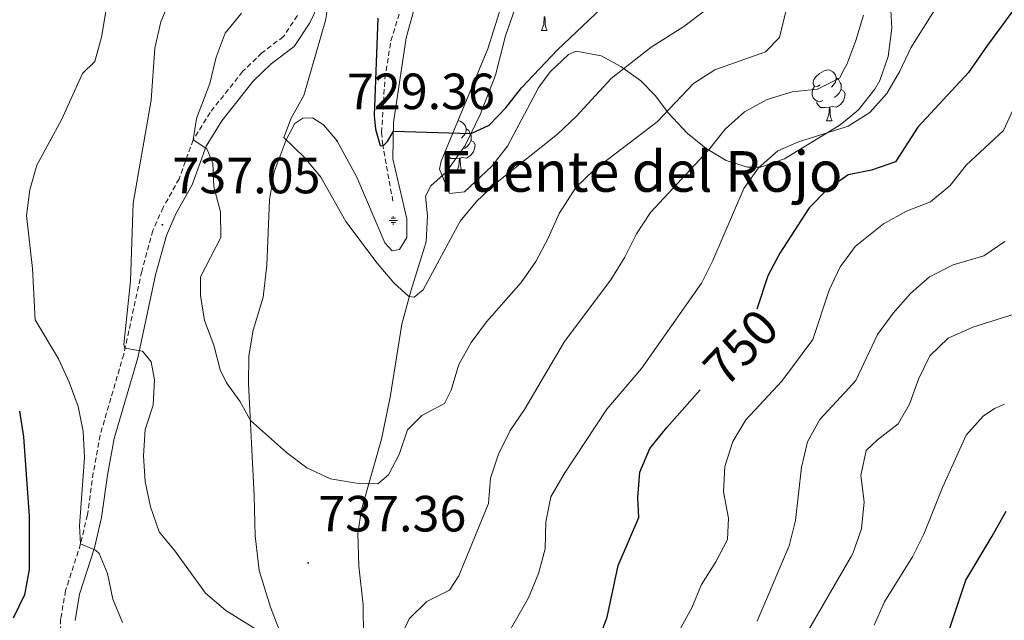
# Model space of a CAD drawing. Units: metres. Extents: x 616998 to 621503, y 4717458 to 4720505.
# Drawn here: x 617909 to 618103, y 4718702 to 4718820 of the extents above; entities that cross this region are included whole.
import ezdxf
from ezdxf.enums import TextEntityAlignment as Align

# ---------------------------------------------------------------- set-up
doc = ezdxf.new("R2010")
doc.units = ezdxf.units.M
doc.header["$MEASUREMENT"] = 0
doc.linetypes.add('TRAZOSX2', pattern=[1.5, 1, -0.5])
for name, color, linetype, lineweight in [('Carátula', 7, 'Continuous', 5), ('Level 11', 142, 'TRAZOSX2', 13), ('Level 13', 5, 'Continuous', 0), ('Level 21', 19, 'Continuous', 0), ('Level 35', 92, 'TRAZOSX2', 0), ('Level 36', 19, 'Continuous', 40), ('Level 4', 36, 'Continuous', 30), ('Level 41', 19, 'Continuous', 0), ('Level 43', 142, 'Continuous', 0), ('Level 5', 36, 'Continuous', 0), ('Level 7', 1, 'Continuous', 0)]:
    doc.layers.add(name, color=color, linetype=linetype, lineweight=lineweight)
doc.styles.add('Arial', font='ARIAL.TTF', dxfattribs={"height": 0.2})

# ---------------------------------------------------------------- blocks, each defined once
blk = doc.blocks.new('5NACIE')
at = {"layer": 'Carátula', "color": 170, "linetype": 'Continuous', "lineweight": 5, "flags": 128}
for points in [[(-8.4, 0), (8.4, 0)], [(-4.2, 4.2), (4.2, 4.2)], [(0, 6.3), (0, 8.4)], [(-4.2, -4.2), (4.2, -4.2)], [(0, -6.3), (0, -8.4)]]:
    blk.add_lwpolyline(points, dxfattribs=at)
blk = doc.blocks.new('5PATER')
at = {"layer": 'Carátula', "linetype": 'Continuous', "lineweight": 5}
h = blk.add_hatch(color=250, dxfattribs=at)
edge = h.paths.add_edge_path()
edge.add_ellipse((0, 0), major_axis=(-1.33, -1.34), ratio=0.999422, start_angle=0, end_angle=360)

msp = doc.modelspace()

# ---------------------------------------------------------------- linework, layer by layer
at = {"layer": 'Level 11', "color": 142, "linetype": 'TRAZOSX2', "lineweight": 13}
msp.add_polyline3d([(617982.35, 4718784.24, 726.9), (617980.34, 4718795.32, 724.73), (617980.11, 4718797.79, 724.42), (617980.79, 4718808.44, 723.71), (617981.95, 4718815.84, 723.09), (617984.23, 4718823.12, 722.37)], dxfattribs=at)
at = {"layer": 'Level 21', "color": 19, "linetype": 'Continuous', "lineweight": 0}
msp.add_polyline3d([(617972.23, 4718832.45, 728.66), (617966, 4718819.37, 731.1), (617962.88, 4718814.67, 731.68), (617958.39, 4718811.27, 732.24), (617954.85, 4718807.87, 732.77), (617948.67, 4718800.08, 734.1), (617945.57, 4718795.08, 734.94), (617942.83, 4718787.5, 735.89), (617939.62, 4718781.74, 736.6), (617937.73, 4718777.51, 737.24), (617935.62, 4718769.77, 738.27), (617932.09, 4718753.41, 740.33), (617927.43, 4718737.57, 742.16), (617926.14, 4718730.36, 743.03), (617924.97, 4718721.99, 744.35), (617923.56, 4718716.04, 745.1), (617920.64, 4718706.94, 746.3), (617919.74, 4718701.73, 746.79)], dxfattribs=at)
at = {"layer": 'Level 21', "color": 19, "linetype": 'TRAZOSX2', "lineweight": 0}
msp.add_polyline3d([(617963.53, 4718820.77, 731.1), (617960.78, 4718816.64, 731.68), (617956.55, 4718813.43, 732.24), (617952.75, 4718809.79, 732.77), (617946.35, 4718801.71, 734.1), (617943.01, 4718796.32, 734.94), (617940.24, 4718788.68, 735.89), (617937.09, 4718783.01, 736.6), (617935.05, 4718778.47, 737.24), (617932.87, 4718770.45, 738.27), (617929.34, 4718754.11, 740.33), (617924.67, 4718738.22, 742.16), (617923.34, 4718730.8, 743.03), (617922.18, 4718722.51, 744.35), (617920.83, 4718716.8, 745.1), (617917.88, 4718707.62, 746.3), (617916.91, 4718702.03, 746.79), (617916.72, 4718696.94, 747.54)], dxfattribs=at)
at = {"layer": 'Level 35', "color": 92, "linetype": 'Continuous', "lineweight": 0, "ltscale": 0.5}
for points in [[(618080.11, 4718827.84, 744.5), (618080.62, 4718818.32, 747.71), (618079.9, 4718812.76, 748.96), (618078.25, 4718808.04, 749.68), (618077.28, 4718806.29, 749.87), (618074.04, 4718802.24, 750.2), (618071.4, 4718800.07, 750.3)], [(618071.4, 4718800.07, 750.3), (618070.27, 4718799.13, 750.34), (618059.5, 4718792.6, 750.45), (618054.72, 4718790.97, 750.12), (618052.21, 4718790.93, 749.48), (618047.99, 4718792.26, 747.7), (618044.03, 4718794.65, 745.59), (618040.31, 4718797.66, 743.38), (618036.61, 4718801.59, 740.6), (618033.97, 4718805.05, 738.2), (618031.2, 4718807.95, 736.46), (618027.26, 4718810.77, 735.27), (618023.38, 4718812.88, 734.38), (618018.45, 4718813.79, 733.09), (618016.91, 4718813.15, 732.69), (618013.29, 4718809.72, 732.04), (618011.12, 4718806.67, 732.04), (618004.93, 4718795.07, 733.34), (618001.81, 4718791.12, 733.4), (617996.48, 4718786.12, 733.47), (617993.47, 4718785.74, 733.47), (617991.52, 4718790.53, 732.58), (617991.87, 4718792.16, 732.3), (618001.05, 4718814.25, 730.08), (618004.36, 4718824.91, 728.18)]]:
    msp.add_polyline3d(points, dxfattribs=at)
at = {"layer": 'Level 36', "color": 92, "linetype": 'Continuous', "lineweight": 0}
for points in [[(618011.63, 4718817.84), (618012.06, 4718819), (618012.17, 4718820.52), (618012.28, 4718820.52), (618012.32, 4718819.94), (618012.35, 4718819.25), (618012.42, 4718818.64), (618012.54, 4718818.24), (618012.75, 4718817.84)], [(618011.63, 4718817.84), (618012.75, 4718817.84)], [(618066.47, 4718807.13), (618065.94, 4718806.86), (618065.41, 4718806.92), (618065.14, 4718807.29), (618065.09, 4718807.71), (618065.25, 4718808.23), (618065.73, 4718808.83), (618066.36, 4718809.36), (618067.26, 4718809.94), (618068.01, 4718810.1), (618068.43, 4718810.05), (618068.96, 4718809.73), (618069.49, 4718809.15), (618069.65, 4718808.51), (618069.54, 4718807.66), (618069.12, 4718807.13), (618068.7, 4718806.7)], [(618069.65, 4718808.51), (618070.13, 4718808.19), (618070.44, 4718807.55), (618070.6, 4718807.23), (618070.6, 4718806.65), (618070.6, 4718806.23), (618070.23, 4718805.54), (618069.81, 4718805.06), (618069.33, 4718804.64)], [(618067.05, 4718804.05), (618066.63, 4718803.89), (618066.04, 4718803.95), (618065.57, 4718804.16), (618065.14, 4718804.58), (618064.93, 4718805.17), (618064.93, 4718805.59), (618064.98, 4718806.17), (618065.41, 4718806.86)], [(618070.6, 4718806.23), (618071.06, 4718805.98), (618071.4, 4718805.36), (618071.29, 4718804.64), (618071.08, 4718804), (618070.5, 4718803.26), (618069.7, 4718802.78), (618068.85, 4718802.88), (618068.42, 4718802.75)], [(618068.31, 4718802.75), (618067.42, 4718802.67), (618066.58, 4718802.67), (618066.15, 4718803.1), (618065.83, 4718803.57), (618065.83, 4718803.89)], [(618067.77, 4718800.07), (618068.2, 4718801.23), (618068.31, 4718802.75), (618068.42, 4718802.75), (618068.46, 4718802.17), (618068.49, 4718801.48), (618068.56, 4718800.87), (618068.68, 4718800.47), (618068.89, 4718800.07)], [(617995.15, 4718800.07), (617995.58, 4718800.01), (617996.11, 4718799.7), (617996.64, 4718799.11), (617996.8, 4718798.47), (617996.69, 4718797.62), (617996.27, 4718797.09), (617995.85, 4718796.67)], [(618067.77, 4718800.07), (618068.89, 4718800.07)], [(617996.8, 4718798.47), (617997.27, 4718798.16), (617997.59, 4718797.52), (617997.75, 4718797.2), (617997.75, 4718796.62), (617997.75, 4718796.19), (617997.38, 4718795.5), (617996.96, 4718795.02), (617996.48, 4718794.6)], [(617997.75, 4718796.19), (617998.21, 4718795.94), (617998.55, 4718795.33), (617998.44, 4718794.6), (617998.23, 4718793.96), (617997.65, 4718793.22), (617996.85, 4718792.74), (617996, 4718792.85), (617995.57, 4718792.72)], [(617994.2, 4718794.01), (617993.77, 4718793.85), (617993.19, 4718793.91), (617992.71, 4718794.12), (617992.69, 4718794.15)], [(617995.46, 4718792.72), (617994.57, 4718792.63), (617993.73, 4718792.63), (617993.3, 4718793.06), (617992.98, 4718793.54), (617992.98, 4718793.85)], [(617994.91, 4718790.03), (617995.35, 4718791.19), (617995.46, 4718792.72), (617995.57, 4718792.72), (617995.61, 4718792.13), (617995.64, 4718791.45), (617995.71, 4718790.83), (617995.83, 4718790.43), (617996.04, 4718790.03)], [(617994.91, 4718790.03), (617996.04, 4718790.03)]]:
    msp.add_lwpolyline(points, dxfattribs=at)
for points in [[(617975.24, 4718788.97, 729.43), (617980.77, 4718776.05, 729.56), (617982.21, 4718774.47, 729.46), (617983.67, 4718774.76, 728.98), (617985.1, 4718777.09, 728.29), (617985.09, 4718780.79, 727.32), (617982.32, 4718792.57, 725.79), (617982.47, 4718799.74, 724.81), (617984.96, 4718816.44, 723.02), (617987.03, 4718823.99, 722.24)], [(618006.98, 4718823.75, 721.42), (618004.54, 4718816.8, 722.49), (618002.58, 4718809.04, 723.63), (617999.57, 4718801.42, 724.51), (617996.61, 4718795.23, 725.29), (617992.83, 4718789.99, 725.94), (617989.84, 4718787.29, 726.26), (617988.79, 4718785.24, 726.59), (617989.19, 4718781.39, 727.4)], [(617960.66, 4718698.08, 739.67), (617958.25, 4718704.38, 738.99), (617956.03, 4718711.55, 738.24), (617955.2, 4718718.38, 737.36), (617955, 4718726.24, 736.32), (617953.92, 4718748.32, 734.47), (617953.98, 4718753.79, 733.95), (617954.85, 4718758.89, 733.07), (617956.77, 4718765.4, 732.32), (617957.53, 4718771.66, 731.83), (617958.02, 4718784.54, 731.05), (617958.97, 4718790.01, 730.5), (617961.35, 4718796.32, 730.02), (617963, 4718799.53, 729.79), (617964.61, 4718800.58, 729.73), (617966.49, 4718800.68, 729.5), (617968.71, 4718799.27, 729.34), (617971.3, 4718796.18, 729.37), (617975.24, 4718788.97, 729.43)], [(617989.19, 4718781.39, 727.4), (617988.87, 4718776.28, 728.28), (617985.85, 4718766.58, 729.88), (617984.1, 4718760.03, 730.72), (617981.8, 4718745.7, 732.68), (617980.08, 4718737.43, 733.78), (617976.18, 4718723.57, 735.57), (617975.45, 4718718.86, 736.26), (617975.65, 4718712.43, 737.23), (617976.47, 4718704.8, 738.05), (617976.56, 4718698.5, 738.86)]]:
    msp.add_polyline3d(points, dxfattribs=at)
at = {"layer": 'Level 4', "color": 36, "linetype": 'Continuous', "lineweight": 30}
for points in [[(617979.36, 4718820.27, 725), (617978.64, 4718801.14, 725), (617978.91, 4718798.46, 725), (617979.87, 4718795.22, 725), (617980.45, 4718795.13, 725), (617981.26, 4718795.99, 725), (617982.44, 4718798.01, 725), (617997.73, 4718797.58, 725), (618001.32, 4718799.22, 725), (618004.6, 4718802.61, 725), (618007.65, 4718806.57, 725), (618014.78, 4718814.06, 725), (618033.41, 4718831.75, 725)], [(618108.67, 4718827.51, 750), (618099.47, 4718814.97, 750), (618095.71, 4718809.58, 750), (618085.74, 4718798.82, 750), (618081.32, 4718792, 750), (618076.58, 4718790.37, 750), (618071.98, 4718789.42, 750), (618071.56, 4718789.13, 750), (618067.87, 4718786.57, 750), (618064.33, 4718782.98, 750), (618058.52, 4718774.01, 750), (618056.19, 4718769.59, 750), (618054.01, 4718763.03, 750)], [(618022.78, 4718697.65, 750), (618024.56, 4718702.42, 750), (618026.7, 4718712.54, 750), (618030.81, 4718721.98, 750), (618030.57, 4718725.96, 750), (618030.99, 4718730.94, 750), (618032.98, 4718735.58, 750), (618036.28, 4718739.74, 750), (618042.88, 4718747.13, 750)], [(617908.8, 4718742.93, 750), (617909.59, 4718737.91, 750), (617910.72, 4718722.17, 750), (617910.7, 4718711.77, 750), (617909.77, 4718706.78, 750), (617907.58, 4718702.19, 750)], [(618063.91, 4718595.7, 775), (618066.26, 4718599.99, 775), (618068.07, 4718604.66, 775), (618068.76, 4718614.92, 775), (618070.87, 4718619.42, 775), (618073.75, 4718623.71, 775), (618073.93, 4718624.21, 775), (618075.44, 4718628.41, 775), (618076.38, 4718633.62, 775), (618078.2, 4718649.9, 775), (618079.16, 4718654.81, 775), (618082.53, 4718664.9, 775), (618083.63, 4718670.08, 775), (618085.41, 4718674.75, 775), (618087.9, 4718679.48, 775), (618089.66, 4718684.16, 775), (618090.5, 4718694.39, 775), (618091.84, 4718699.62, 775), (618095.21, 4718709.67, 775), (618100.38, 4718718.35, 775), (618103.12, 4718723.26, 775)]]:
    msp.add_polyline3d(points, dxfattribs=at)
at = {"layer": 'Level 5', "color": 36, "linetype": 'Continuous', "lineweight": 0}
for points in [[(617926.67, 4718826.69, 745), (617924.94, 4718816.57, 745), (617923.64, 4718811.75, 745), (617921.23, 4718809.38, 745), (617917.06, 4718800.25, 745), (617912.21, 4718791.34, 745), (617910.85, 4718786.52, 745), (617910.21, 4718781.47, 745), (617911.36, 4718771.03, 745), (617911.91, 4718760.88, 745), (617916.46, 4718753.2, 745), (617918.62, 4718748.61, 745), (617920.39, 4718743.84, 745), (617921.33, 4718738.92, 745), (617921.63, 4718733.78, 745), (617920.64, 4718720.35, 745), (617920.83, 4718716.8, 745), (617923.8, 4718715.59, 745), (617924.49, 4718714.93, 745), (617926.11, 4718711.01, 745), (617927.17, 4718705.93, 745), (617929.09, 4718701.31, 745)], [(617938.55, 4718824.16, 740), (617936.64, 4718819.54, 740), (617935.49, 4718814.38, 740), (617934.71, 4718804.12, 740), (617931.22, 4718783.86, 740), (617930.65, 4718768.51, 740), (617929.38, 4718756.04, 740), (617929.52, 4718755.36, 740), (617933.05, 4718754.74, 740), (617934.77, 4718752.62, 740), (617935.39, 4718749.12, 740), (617935.15, 4718744.12, 740), (617933.56, 4718739.31, 740), (617933.26, 4718734.15, 740), (617933.53, 4718729.1, 740), (617934.58, 4718724.07, 740), (617936.28, 4718719.19, 740), (617939.39, 4718715.43, 740), (617945.42, 4718707.13, 740), (617949.44, 4718703.73, 740), (617958.43, 4718698.1, 740)], [(617952.54, 4718821.23, 735), (617949.3, 4718817.3, 735), (617947.54, 4718812.62, 735), (617946.29, 4718807.44, 735), (617943.64, 4718800.53, 735), (617943.01, 4718796.32, 735), (617945.71, 4718794.56, 735), (617946.91, 4718791.77, 735), (617947.1, 4718787.09, 735), (617948.36, 4718782.15, 735), (617948.48, 4718777.14, 735), (617944.43, 4718769.35, 735), (617944.48, 4718765.7, 735), (617945.26, 4718760.76, 735), (617947.05, 4718755.92, 735), (617948.32, 4718751.08, 735), (617949.59, 4718748.5, 735), (617952.22, 4718744.91, 735), (617954.27, 4718741.08, 735), (617961.42, 4718734.79, 735), (617965.41, 4718731.77, 735), (617970.03, 4718729.59, 735), (617975.17, 4718728.78, 735), (617979.41, 4718728.63, 735), (617981.48, 4718730.39, 735), (617983.55, 4718734.42, 735), (617985.21, 4718739.28, 735), (617988.02, 4718742.05, 735), (617992.49, 4718744.42, 735), (617993.81, 4718747.05, 735), (617995.34, 4718752.09, 735), (617997.75, 4718756.47, 735), (618000.76, 4718760.5, 735), (618007.63, 4718768.25, 735), (618010.49, 4718772.36, 735), (618012.95, 4718777, 735), (618015.06, 4718781.84, 735), (618018.38, 4718786.94, 735), (618021.97, 4718790.42, 735), (618034.37, 4718799.85, 735), (618041.54, 4718807.39, 735), (618045.75, 4718810.08, 735), (618055.75, 4718813.65, 735), (618058.47, 4718816.49, 735), (618060.54, 4718824.9, 735)], [(617969.57, 4718822.95, 730), (617969.1, 4718819.82, 730), (617964.8, 4718805.03, 730), (617962.29, 4718800.6, 730), (617960.84, 4718796.81, 730), (617964.95, 4718792.83, 730), (617968.12, 4718788.97, 730), (617973.1, 4718780.26, 730), (617979.22, 4718772.06, 730), (617982.56, 4718768.17, 730), (617985.51, 4718765.47, 730), (617986.56, 4718765.34, 730), (617988.32, 4718766.81, 730), (617995.62, 4718780.34, 730), (617998.8, 4718784.2, 730), (618002.54, 4718787.71, 730), (618014.79, 4718797.47, 730), (618018.41, 4718800.91, 730), (618025.33, 4718808.41, 730), (618033.24, 4718814.56, 730), (618039.65, 4718818.61, 730), (618043.65, 4718821.67, 730)], [(618003.89, 4718697.15, 745), (618009.04, 4718706.2, 745), (618011.04, 4718710.96, 745), (618012.31, 4718715.83, 745), (618012.48, 4718721.17, 745), (618013.44, 4718726.08, 745), (618016.05, 4718730.62, 745), (618024.48, 4718743.33, 745), (618031.3, 4718751.34, 745), (618043.11, 4718768.15, 745), (618045.36, 4718772.61, 745), (618051.44, 4718786.75, 745), (618054.35, 4718790.81, 745), (618058.14, 4718794.19, 745), (618062.22, 4718795.95, 745), (618071.42, 4718798.83, 745), (618072.02, 4718799.01, 745), (618076.31, 4718801.69, 745), (618079.63, 4718805.42, 745), (618082.21, 4718809.87, 745), (618084.36, 4718814.46, 745), (618089.81, 4718823.12, 745)], [(617983.44, 4718697.51, 740), (617985.52, 4718702.09, 740), (617989.01, 4718705.5, 740), (617993.51, 4718707.68, 740), (617995.3, 4718710.51, 740), (618001.15, 4718724.73, 740), (618001.56, 4718729.74, 740), (618003.13, 4718734.49, 740), (618005.43, 4718739.12, 740), (618008.29, 4718743.23, 740), (618016.11, 4718756.61, 740), (618025.26, 4718768.8, 740), (618028.03, 4718773.21, 740), (618030.32, 4718777.82, 740), (618033.05, 4718782.01, 740), (618044.5, 4718794.31, 740), (618047.77, 4718798.45, 740), (618051.62, 4718801.85, 740), (618056.05, 4718804.29, 740), (618061.01, 4718805.81, 740), (618066, 4718806.31, 740), (618070.3, 4718808.44, 740), (618071.25, 4718810.21, 740), (618071.78, 4718811.19, 740), (618073.55, 4718815.86, 740), (618075, 4718820.85, 740)], [(618038.73, 4718699.67, 755), (618041.21, 4718704.21, 755), (618043.15, 4718708.81, 755), (618045.95, 4718713.25, 755), (618048.25, 4718717.68, 755), (618048.44, 4718721.84, 755), (618047.46, 4718727.03, 755), (618047.73, 4718732.02, 755), (618049.27, 4718736.94, 755), (618051.88, 4718741.21, 755), (618058.92, 4718748.85, 755), (618065.04, 4718757.01, 755), (618068.29, 4718766.73, 755), (618070.45, 4718771.31, 755), (618071.79, 4718773.16, 755), (618073.37, 4718775.36, 755), (618078.95, 4718779.83, 755), (618083.51, 4718782.28, 755), (618088.23, 4718784.13, 755), (618092.08, 4718787.33, 755), (618095.22, 4718791.34, 755), (618102.58, 4718798.19, 755), (618104.41, 4718802.16, 755)], [(618054.07, 4718701.58, 760), (618060.39, 4718716.42, 760), (618061.64, 4718721.39, 760), (618062.79, 4718731.88, 760), (618064.01, 4718736.88, 760), (618066.42, 4718741.26, 760), (618072.16, 4718747.44, 760), (618073.55, 4718748.94, 760), (618077.82, 4718758.04, 760), (618080.88, 4718762.21, 760), (618084.28, 4718766.09, 760), (618088.05, 4718769.37, 760), (618092.7, 4718771.72, 760), (618098.73, 4718773.51, 760), (618102.87, 4718776.33, 760)], [(618062.81, 4718697.47, 765), (618072.63, 4718714.35, 765), (618072.96, 4718714.91, 765), (618074.66, 4718719.74, 765), (618075.15, 4718725.07, 765), (618074.49, 4718730.29, 765), (618075.58, 4718735.16, 765), (618077.77, 4718737.32, 765), (618081.86, 4718740.46, 765), (618084.09, 4718744.28, 765), (618085.83, 4718749.25, 765), (618088.12, 4718753.8, 765), (618091.73, 4718757.28, 765), (618096.59, 4718759.44, 765), (618108.62, 4718763.24, 765)], [(618077.14, 4718700.84, 770), (618079.16, 4718705.41, 770), (618084.65, 4718714.27, 770), (618086.91, 4718718.73, 770), (618090.56, 4718727.89, 770), (618095.25, 4718738.23, 770), (618098.62, 4718741.93, 770), (618100.83, 4718743.45, 770), (618102.8, 4718744.3, 770)]]:
    msp.add_polyline3d(points, dxfattribs=at)

# ---------------------------------------------------------------- block references
at = {"layer": 'Level 13', "color": 5, "linetype": 'Continuous', "lineweight": 0, "xscale": 0.09999983015004542, "yscale": 0.09999983015004542}
msp.add_blockref('5NACIE', (617982.42, 4718780.47, 727.96), dxfattribs=at)
at = {"layer": 'Level 7', "color": 19, "linetype": 'Continuous', "lineweight": 0, "xscale": 0.09999983015004542, "yscale": 0.09999983015004542}
for p in [(617971.3, 4718796.18, 729.37), (617936.94, 4718779.62, 737.05), (617965.67, 4718713.07, 737.36)]:
    msp.add_blockref('5PATER', p, dxfattribs=at)

# ---------------------------------------------------------------- texts
at = {"layer": 'Level 41', "color": 19, "linetype": 'Continuous', "lineweight": 0, "style": 'Arial'}
for s, p in [('729.36', (617973.29, 4718800.18, 729.37)), ('737.05', (617938.93, 4718783.62, 737.05)), ('737.36', (617967.65, 4718717.07, 737.36))]:
    msp.add_text(s, height=7, dxfattribs=at).set_placement(p, align=Align.BOTTOM_LEFT)
at = {"layer": 'Level 41', "color": 39, "linetype": 'Continuous', "lineweight": 0, "style": 'Arial'}
msp.add_text('750', height=7, rotation=46.3048, dxfattribs=at).set_placement((618050.84, 4718755.48, 750), align=Align.MIDDLE_CENTER)
at = {"layer": 'Level 43', "color": 5, "linetype": 'Continuous', "lineweight": 0, "style": 'Arial'}
msp.add_text('Fuente del Rojo', height=8, dxfattribs=at).set_placement((617991.42, 4718783.61, 727.83), align=Align.BOTTOM_LEFT)

doc.saveas('drawing.dxf')
